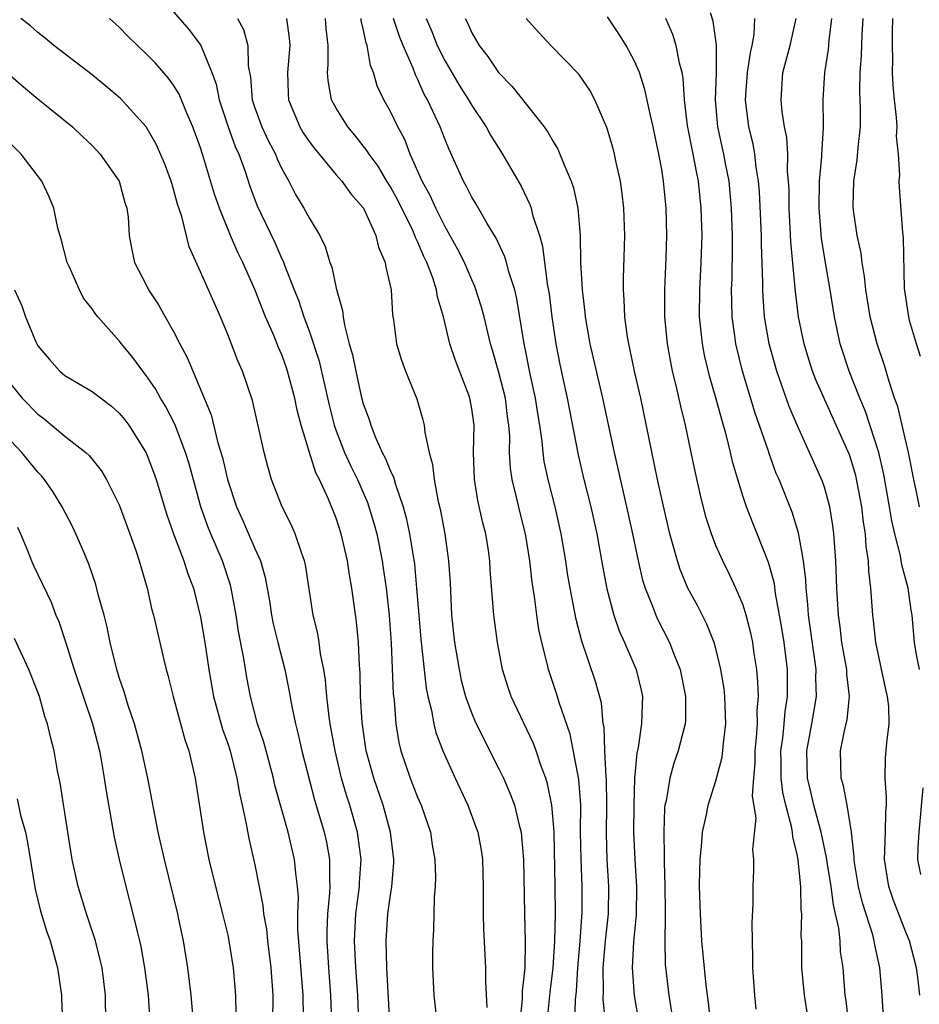
# Model space of a CAD drawing. Units: inches. Extents: x 2580000 to 2583000, y 1545000 to 1548000.
# Drawn here: x 2580548 to 2580614, y 1547216 to 1547289 of the extents above; entities that cross this region are included whole.
import ezdxf

# ---------------------------------------------------------------- set-up
doc = ezdxf.new("R2010")
doc.units = ezdxf.units.IN
doc.header["$MEASUREMENT"] = 0
doc.layers.add('LD25801545_2ft', color=143, linetype='Continuous')

msp = doc.modelspace()

# ---------------------------------------------------------------- linework, layer by layer
at = {"layer": 'LD25801545_2ft'}
for points, elevation in [([(2580557.374, 1547291.374), (2580560.16, 1547288.159), (2580561.019, 1547287), (2580561.828, 1547285), (2580562.142, 1547284.142), (2580562.364, 1547283), (2580563.043, 1547281), (2580563.562, 1547279.562), (2580563.825, 1547279), (2580564.288, 1547277.712), (2580564.639, 1547276.639), (2580565.168, 1547275.168), (2580566.466, 1547272.466), (2580567, 1547271.267), (2580567.094, 1547271.094), (2580567.192, 1547270.807), (2580567.898, 1547269), (2580568.219, 1547268.219), (2580568.615, 1547267), (2580569, 1547265.967), (2580569.741, 1547263.741), (2580570.479, 1547260.479), (2580570.854, 1547259), (2580571, 1547258.591), (2580571.619, 1547257), (2580572.05, 1547256.05), (2580572.566, 1547255), (2580573.309, 1547253.309), (2580573.416, 1547253), (2580573.784, 1547251.784), (2580573.987, 1547251), (2580574.385, 1547249), (2580574.467, 1547248.467), (2580574.685, 1547247), (2580574.911, 1547245), (2580575.064, 1547242.936), (2580575.207, 1547239.207), (2580575.27, 1547238.729), (2580575.392, 1547237), (2580575.623, 1547235.623), (2580575.771, 1547235), (2580576.452, 1547233), (2580577, 1547231.596), (2580577.268, 1547231), (2580577.946, 1547229), (2580578.079, 1547228.079), (2580578.263, 1547227), (2580578.31, 1547225.69), (2580578.297, 1547225), (2580578.227, 1547224.228), (2580578.177, 1547221.824), (2580578.113, 1547221), (2580578.102, 1547220.102), (2580578.106, 1547219), (2580578.206, 1547217), (2580578.41, 1547215)], 7070), ([(2580601.975, 1547215.975), (2580601.863, 1547217), (2580601.722, 1547219), (2580601.729, 1547219.73), (2580601.688, 1547221), (2580601.666, 1547222.334), (2580601.739, 1547223.739), (2580601.735, 1547225), (2580601.796, 1547226.205), (2580601.796, 1547227), (2580601.727, 1547227.727), (2580601.956, 1547230.044), (2580601.694, 1547231.694), (2580601.784, 1547233), (2580601.884, 1547234.116), (2580601.882, 1547235), (2580601.987, 1547235.987), (2580602.055, 1547237), (2580602.043, 1547237.957), (2580602.132, 1547239), (2580602.098, 1547240.099), (2580602.011, 1547241), (2580601.821, 1547242.179), (2580601.707, 1547243), (2580601.59, 1547243.59), (2580601.234, 1547245), (2580601, 1547245.733), (2580600.461, 1547247), (2580600.002, 1547248.002), (2580599.498, 1547249), (2580599, 1547250.151), (2580598.67, 1547251), (2580598.263, 1547252.264), (2580597.854, 1547253.854), (2580597.487, 1547255.487), (2580597.181, 1547257), (2580596.753, 1547259), (2580596.406, 1547260.406), (2580596.076, 1547261.924), (2580595.806, 1547263), (2580595.665, 1547263.665), (2580595.425, 1547265), (2580595.234, 1547267), (2580595.233, 1547269), (2580595.34, 1547271.34), (2580595.387, 1547273), (2580595.333, 1547275), (2580595.138, 1547277), (2580595, 1547277.856), (2580594.789, 1547279), (2580594.363, 1547281), (2580594.167, 1547281.833), (2580593.766, 1547283.766), (2580593.355, 1547285), (2580593, 1547285.852), (2580592.375, 1547287), (2580591.849, 1547287.849), (2580591, 1547289.112)], 7088), ([(2580608.989, 1547213), (2580608.596, 1547216.596), (2580608.536, 1547217), (2580608.372, 1547219), (2580608.19, 1547220.189), (2580608.149, 1547221), (2580608.059, 1547221.941), (2580607.823, 1547223), (2580607.655, 1547223.655), (2580607.484, 1547225), (2580607.19, 1547226.81), (2580607.148, 1547227.148), (2580606.752, 1547229), (2580606.223, 1547231), (2580605.996, 1547231.996), (2580605.745, 1547233), (2580605.698, 1547235), (2580606.073, 1547237), (2580606.405, 1547239), (2580606.375, 1547240.375), (2580606.377, 1547241), (2580606.292, 1547241.708), (2580605.832, 1547245), (2580605.784, 1547245.784), (2580605.64, 1547247), (2580605.618, 1547247.619), (2580605.448, 1547249), (2580605.084, 1547251.084), (2580604.611, 1547252.611), (2580603.654, 1547255), (2580603.451, 1547255.452), (2580602.913, 1547256.913), (2580602.841, 1547257.159), (2580601.902, 1547259.902), (2580600.954, 1547263), (2580600.469, 1547265), (2580600.399, 1547265.601), (2580600.203, 1547267), (2580600.159, 1547268.159), (2580600.156, 1547269), (2580600.195, 1547269.805), (2580600.211, 1547272.211), (2580600.231, 1547273), (2580600.158, 1547275), (2580599.969, 1547277), (2580599.708, 1547278.292), (2580599.582, 1547279), (2580599.132, 1547281), (2580598.963, 1547283), (2580599.039, 1547285), (2580599.035, 1547287.035), (2580598.793, 1547288.793), (2580598.586, 1547289.414)], 7092), ([(2580572.675, 1547215), (2580572.591, 1547217), (2580572.446, 1547219), (2580572.349, 1547221), (2580572.458, 1547223), (2580572.723, 1547225), (2580572.725, 1547225.275), (2580572.84, 1547227), (2580572.631, 1547228.631), (2580572.565, 1547229), (2580571.994, 1547231), (2580571.749, 1547231.749), (2580571.395, 1547233), (2580570.921, 1547235), (2580570.564, 1547237), (2580570.485, 1547237.515), (2580570.313, 1547239), (2580570.217, 1547240.217), (2580570.093, 1547241), (2580569.852, 1547242.147), (2580569.752, 1547243), (2580569.652, 1547243.652), (2580569.313, 1547245), (2580568.727, 1547248.727), (2580568.667, 1547249), (2580568.455, 1547249.545), (2580567.979, 1547251), (2580567.684, 1547251.684), (2580567.005, 1547253), (2580566.237, 1547255), (2580565.955, 1547255.955), (2580565.679, 1547257), (2580564.823, 1547260.823), (2580564.09, 1547263), (2580563.752, 1547263.752), (2580563, 1547265.695), (2580562.458, 1547267), (2580561, 1547270.326), (2580560.15, 1547272.151), (2580559.607, 1547274.393), (2580559.302, 1547275.302), (2580559, 1547276.42), (2580558.82, 1547277), (2580558.33, 1547278.329), (2580557.725, 1547279.725), (2580556.999, 1547280.999), (2580555.089, 1547283.089), (2580554.011, 1547284.011), (2580553, 1547284.835), (2580550.182, 1547287), (2580549.545, 1547287.545), (2580549, 1547287.956), (2580548.46, 1547288.46), (2580547.736, 1547289)], 7066), ([(2580574.957, 1547214.957), (2580574.736, 1547219), (2580574.68, 1547221), (2580574.815, 1547223), (2580575, 1547224.371), (2580575.103, 1547225), (2580575.248, 1547226.752), (2580575.251, 1547227), (2580575.009, 1547229), (2580574.461, 1547231), (2580573.772, 1547233), (2580573.219, 1547235), (2580572.909, 1547237.092), (2580572.793, 1547239), (2580572.756, 1547240.756), (2580572.707, 1547241.292), (2580572.645, 1547243), (2580572.509, 1547244.509), (2580572.16, 1547247), (2580571.979, 1547247.979), (2580571.828, 1547249), (2580571.369, 1547251), (2580571, 1547252.147), (2580570.443, 1547253.557), (2580569.774, 1547255), (2580569.507, 1547255.507), (2580569.023, 1547257), (2580568.405, 1547259), (2580568.115, 1547260.115), (2580567.948, 1547261), (2580567.421, 1547263), (2580567.315, 1547263.315), (2580567, 1547264.195), (2580566.749, 1547264.749), (2580566.419, 1547265.581), (2580565.788, 1547267), (2580565.557, 1547267.557), (2580565, 1547269.016), (2580564.123, 1547271), (2580563.747, 1547271.747), (2580563.206, 1547273), (2580562.388, 1547275), (2580562.037, 1547276.036), (2580561.147, 1547279), (2580561, 1547279.446), (2580560.436, 1547281), (2580559.987, 1547282.013), (2580559.411, 1547283.411), (2580559, 1547284.087), (2580558.619, 1547284.618), (2580557.687, 1547285.687), (2580557, 1547286.396), (2580556.349, 1547287), (2580555.664, 1547287.664), (2580555, 1547288.348), (2580554.286, 1547289)], 7068), ([(2580563.726, 1547289), (2580564.169, 1547288.169), (2580564.488, 1547287), (2580564.508, 1547285.492), (2580564.672, 1547284.672), (2580564.803, 1547283), (2580565, 1547282.413), (2580565.517, 1547281), (2580565.989, 1547279.989), (2580566.52, 1547279), (2580566.651, 1547278.651), (2580567, 1547277.91), (2580567.515, 1547277), (2580568.007, 1547276.007), (2580568.625, 1547275), (2580569, 1547274.296), (2580569.788, 1547273), (2580570.194, 1547272.194), (2580570.538, 1547271), (2580570.668, 1547270.668), (2580571, 1547269.118), (2580571.466, 1547267.466), (2580571.513, 1547267), (2580571.608, 1547266.392), (2580571.968, 1547265), (2580572.199, 1547264.199), (2580572.436, 1547263), (2580572.853, 1547261.147), (2580573, 1547260.585), (2580573.432, 1547259.432), (2580573.553, 1547259), (2580573.896, 1547258.104), (2580574.401, 1547257), (2580574.616, 1547256.616), (2580575, 1547255.632), (2580575.215, 1547255.215), (2580575.364, 1547254.636), (2580575.944, 1547253), (2580576.171, 1547252.171), (2580576.409, 1547251), (2580576.763, 1547248.763), (2580576.933, 1547247), (2580577.086, 1547245), (2580577.242, 1547243.242), (2580577.625, 1547239.625), (2580577.749, 1547239), (2580578.02, 1547237.98), (2580578.189, 1547237), (2580578.348, 1547236.349), (2580578.865, 1547235), (2580579.766, 1547233), (2580580.711, 1547231), (2580581.328, 1547229.329), (2580581.436, 1547229), (2580581.678, 1547227.678), (2580581.782, 1547227), (2580581.846, 1547225), (2580581.835, 1547223), (2580581.856, 1547221.856), (2580582.004, 1547219), (2580582, 1547218), (2580582.095, 1547216.095)], 7072), ([(2580567.327, 1547289), (2580567.532, 1547287.532), (2580567.578, 1547287), (2580567.41, 1547285), (2580567.456, 1547283.456), (2580567.486, 1547283), (2580568.32, 1547281), (2580568.573, 1547280.573), (2580569, 1547279.927), (2580569.396, 1547279.396), (2580571, 1547277.468), (2580571.407, 1547277), (2580572.072, 1547276.072), (2580573.002, 1547275), (2580573.921, 1547273), (2580574.128, 1547272.128), (2580574.616, 1547271), (2580574.668, 1547270.668), (2580575.045, 1547269), (2580575.156, 1547267.156), (2580575.221, 1547266.779), (2580575.455, 1547265), (2580575.815, 1547263.815), (2580576.122, 1547263), (2580576.949, 1547260.949), (2580577.397, 1547259.397), (2580577.492, 1547259), (2580577.535, 1547258.466), (2580577.854, 1547257), (2580578.112, 1547256.112), (2580578.213, 1547255), (2580578.488, 1547253.513), (2580578.691, 1547252.691), (2580578.998, 1547251), (2580579.291, 1547249), (2580579.391, 1547247.391), (2580579.503, 1547245), (2580579.73, 1547243), (2580580.057, 1547241), (2580580.224, 1547240.224), (2580580.537, 1547239), (2580581, 1547237.752), (2580581.225, 1547237.225), (2580581.877, 1547235.877), (2580583, 1547233.688), (2580583.333, 1547233), (2580583.839, 1547231.839), (2580584.136, 1547231), (2580584.48, 1547229.52), (2580584.628, 1547229), (2580584.672, 1547228.672), (2580584.811, 1547227), (2580584.88, 1547223), (2580584.942, 1547220.942), (2580584.897, 1547219), (2580584.709, 1547217.291), (2580584.702, 1547216.702), (2580584.538, 1547215)], 7074), ([(2580586.552, 1547215), (2580586.775, 1547217.225), (2580586.988, 1547219), (2580587.127, 1547221), (2580587.171, 1547223), (2580587.15, 1547225), (2580587.06, 1547229), (2580587, 1547229.892), (2580586.9, 1547231), (2580586.584, 1547232.584), (2580586.452, 1547233), (2580586.119, 1547233.88), (2580585.746, 1547235), (2580585.543, 1547235.543), (2580583.907, 1547239), (2580583.675, 1547239.675), (2580583.265, 1547241), (2580582.889, 1547243), (2580582.631, 1547245), (2580582.36, 1547248.36), (2580582.331, 1547249), (2580582.218, 1547249.782), (2580582.022, 1547251), (2580581.812, 1547251.812), (2580581.451, 1547253.451), (2580581.185, 1547255), (2580581.125, 1547257), (2580581.169, 1547259), (2580581, 1547260.225), (2580580.884, 1547260.884), (2580580.86, 1547261), (2580580.78, 1547261.22), (2580579.787, 1547263.787), (2580579.386, 1547265), (2580578.914, 1547267), (2580578.472, 1547268.472), (2580578.404, 1547269), (2580578.127, 1547269.873), (2580577.684, 1547271), (2580577.455, 1547271.455), (2580577, 1547272.552), (2580576.849, 1547272.849), (2580576.806, 1547273), (2580576.643, 1547273.357), (2580575.558, 1547275.558), (2580575, 1547276.584), (2580574.737, 1547277), (2580574.093, 1547278.093), (2580573.419, 1547279), (2580573.27, 1547279.27), (2580572.385, 1547280.385), (2580571.846, 1547281), (2580571, 1547282.369), (2580570.665, 1547283), (2580570.407, 1547284.407), (2580570.368, 1547285), (2580570.415, 1547285.584), (2580570.402, 1547287), (2580570.262, 1547288.262), (2580570.201, 1547289)], 7076), ([(2580588.597, 1547215), (2580588.642, 1547216.642), (2580588.711, 1547217.29), (2580588.805, 1547219), (2580588.985, 1547220.984), (2580589.136, 1547223.136), (2580589.144, 1547225), (2580589.054, 1547227.054), (2580589.024, 1547229), (2580589.029, 1547231.029), (2580588.884, 1547232.884), (2580588.241, 1547236.241), (2580587.441, 1547238.559), (2580587.241, 1547239.241), (2580586.645, 1547241), (2580586.553, 1547241.447), (2580586.156, 1547243), (2580585.951, 1547243.952), (2580585.797, 1547245), (2580585.618, 1547246.382), (2580585.447, 1547247.447), (2580585.268, 1547249), (2580584.947, 1547251), (2580584.555, 1547252.555), (2580584.295, 1547253.705), (2580583.97, 1547255), (2580583.844, 1547255.844), (2580583.779, 1547257), (2580583.791, 1547258.208), (2580583.734, 1547259), (2580583.64, 1547259.64), (2580583.476, 1547261), (2580583, 1547262.892), (2580582.534, 1547264.534), (2580582.388, 1547265), (2580581.908, 1547267), (2580581.72, 1547267.72), (2580581.231, 1547269.231), (2580581, 1547269.714), (2580580.453, 1547271), (2580579.973, 1547271.973), (2580579, 1547273.686), (2580578.346, 1547275), (2580577.933, 1547275.933), (2580577.341, 1547277), (2580576.459, 1547279), (2580576.059, 1547280.059), (2580575.542, 1547281), (2580575, 1547282.131), (2580574.501, 1547283), (2580574.025, 1547284.025), (2580573.741, 1547285), (2580573.523, 1547285.523), (2580573.287, 1547287), (2580573.207, 1547287.207), (2580573, 1547288.221), (2580572.845, 1547288.845), (2580572.829, 1547289)], 7078), ([(2580590.864, 1547215), (2580590.693, 1547216.693), (2580590.719, 1547217.281), (2580590.688, 1547219), (2580590.859, 1547221), (2580591.071, 1547223), (2580591.107, 1547225), (2580590.974, 1547227), (2580590.918, 1547228.918), (2580590.956, 1547231), (2580590.924, 1547232.924), (2580590.904, 1547233.096), (2580590.806, 1547235), (2580590.748, 1547236.748), (2580590.696, 1547237), (2580590.549, 1547238.548), (2580590.118, 1547240.118), (2580589.101, 1547243.101), (2580588.681, 1547244.682), (2580588.239, 1547247), (2580588.066, 1547248.066), (2580587.934, 1547249), (2580587.599, 1547251), (2580587.145, 1547253), (2580586.632, 1547255), (2580586.341, 1547256.341), (2580586.252, 1547257), (2580586.188, 1547257.812), (2580586.009, 1547259), (2580585.862, 1547259.862), (2580585.699, 1547261), (2580585.336, 1547262.664), (2580584.846, 1547265.154), (2580584.329, 1547268.329), (2580584.161, 1547269), (2580583.752, 1547270.248), (2580583.561, 1547271), (2580583.433, 1547271.433), (2580582.79, 1547272.79), (2580582.129, 1547273.871), (2580581.314, 1547275.314), (2580581, 1547275.82), (2580580.617, 1547276.617), (2580580.387, 1547277), (2580579.326, 1547279.326), (2580579, 1547280.127), (2580578.669, 1547281), (2580577.725, 1547283), (2580577.463, 1547283.463), (2580577, 1547284.533), (2580576.84, 1547284.84), (2580576.669, 1547285.331), (2580575.943, 1547287), (2580575.673, 1547287.673), (2580575.236, 1547289)], 7080), ([(2580577.64, 1547289), (2580578.042, 1547288.042), (2580578.446, 1547287), (2580579, 1547285.887), (2580580.072, 1547284.072), (2580580.755, 1547283), (2580581, 1547282.564), (2580582.056, 1547281), (2580582.382, 1547280.382), (2580583.259, 1547279), (2580584.641, 1547276.641), (2580585.287, 1547275.287), (2580585.38, 1547275), (2580585.483, 1547274.517), (2580585.978, 1547273), (2580586.211, 1547272.211), (2580586.562, 1547269.438), (2580586.699, 1547268.699), (2580586.901, 1547267), (2580587.187, 1547265), (2580587.479, 1547263.479), (2580588.019, 1547261), (2580588.832, 1547256.832), (2580589.266, 1547255), (2580589.769, 1547253), (2580590.215, 1547251), (2580590.634, 1547248.634), (2580590.951, 1547246.951), (2580591.466, 1547245), (2580591.861, 1547243.861), (2580592.253, 1547243), (2580593.124, 1547241), (2580593.485, 1547239.485), (2580593.586, 1547239), (2580593.551, 1547238.449), (2580593.514, 1547237), (2580593.257, 1547235.257), (2580593.16, 1547234.84), (2580592.998, 1547233.001), (2580592.934, 1547231), (2580592.922, 1547229), (2580593.012, 1547226.988), (2580593.135, 1547225), (2580593.106, 1547222.894), (2580592.925, 1547220.925), (2580592.83, 1547219), (2580592.974, 1547216.974), (2580593.26, 1547215.26)], 7082), ([(2580580.515, 1547289), (2580580.675, 1547288.675), (2580581, 1547287.929), (2580581.54, 1547287), (2580582.18, 1547286.18), (2580582.965, 1547285), (2580583.969, 1547283.969), (2580586.334, 1547281), (2580586.613, 1547280.613), (2580587, 1547279.913), (2580587.349, 1547279.349), (2580587.8, 1547278.2), (2580588.331, 1547277), (2580588.502, 1547276.502), (2580588.818, 1547275), (2580588.981, 1547272.981), (2580589.023, 1547271), (2580589.13, 1547269), (2580589.326, 1547267.327), (2580589.348, 1547267), (2580589.701, 1547265), (2580590.644, 1547261), (2580591.492, 1547257), (2580592.412, 1547253), (2580592.851, 1547251), (2580593.266, 1547249), (2580593.596, 1547247.596), (2580593.783, 1547247), (2580594.32, 1547245.68), (2580594.564, 1547245), (2580594.7, 1547244.7), (2580595.572, 1547243), (2580595.909, 1547242.091), (2580596.355, 1547241), (2580596.757, 1547239), (2580596.746, 1547237.254), (2580596.73, 1547237), (2580596.223, 1547235), (2580595.896, 1547234.104), (2580595.592, 1547233), (2580595.318, 1547231.317), (2580595.239, 1547231), (2580595.212, 1547230.789), (2580595.152, 1547229), (2580595.192, 1547227.192), (2580595.181, 1547226.819), (2580595.241, 1547225), (2580595.248, 1547223.248), (2580595.264, 1547222.736), (2580595.223, 1547221), (2580595.267, 1547219.267), (2580595.532, 1547217), (2580595.733, 1547215.733)], 7084), ([(2580598.602, 1547215), (2580598.455, 1547216.455), (2580598.277, 1547217.723), (2580597.966, 1547221), (2580597.852, 1547223), (2580597.788, 1547225), (2580597.803, 1547226.197), (2580597.83, 1547227), (2580597.944, 1547227.944), (2580598.014, 1547229), (2580598.304, 1547230.304), (2580598.419, 1547231), (2580599, 1547232.788), (2580599.467, 1547234.533), (2580599.568, 1547235.568), (2580599.734, 1547237), (2580599.673, 1547238.327), (2580599.662, 1547239), (2580599.598, 1547239.598), (2580599.37, 1547241), (2580599, 1547242.548), (2580598.874, 1547243), (2580598.338, 1547244.338), (2580597.659, 1547245.659), (2580596.934, 1547247), (2580596.362, 1547248.362), (2580596.158, 1547249), (2580595.855, 1547250.145), (2580595.601, 1547251), (2580595, 1547253.571), (2580594.693, 1547255), (2580593.456, 1547261), (2580593.006, 1547263), (2580592.662, 1547264.662), (2580592.577, 1547265), (2580592.487, 1547265.513), (2580592.283, 1547267), (2580592.242, 1547268.243), (2580592.183, 1547269), (2580592.187, 1547269.813), (2580592.287, 1547273), (2580592.219, 1547275), (2580592.091, 1547276.091), (2580591.952, 1547277), (2580591.633, 1547278.368), (2580591.508, 1547279), (2580591.409, 1547279.409), (2580590.958, 1547280.958), (2580590.079, 1547283), (2580589.698, 1547283.698), (2580589, 1547284.737), (2580588.89, 1547284.89), (2580586.835, 1547287), (2580585.952, 1547287.952), (2580585.012, 1547289)], 7086), ([(2580606.004, 1547214.003), (2580605.516, 1547217), (2580605.342, 1547219), (2580605.322, 1547219.322), (2580605.323, 1547221), (2580605.291, 1547221.291), (2580605.329, 1547223), (2580605.282, 1547223.282), (2580605.247, 1547225), (2580605.06, 1547226.94), (2580605, 1547227.27), (2580604.657, 1547228.657), (2580604.639, 1547229), (2580604.581, 1547229.419), (2580604.154, 1547231), (2580603.928, 1547231.929), (2580603.808, 1547233), (2580603.805, 1547234.194), (2580603.786, 1547235), (2580603.929, 1547235.929), (2580604.039, 1547237), (2580604.103, 1547237.897), (2580604.278, 1547239), (2580604.283, 1547240.284), (2580604.263, 1547241), (2580604.021, 1547243), (2580603.889, 1547243.889), (2580603.697, 1547245), (2580603.391, 1547246.609), (2580603.305, 1547247.305), (2580603, 1547248.474), (2580602.884, 1547248.884), (2580602.043, 1547251), (2580601.733, 1547251.733), (2580601.241, 1547253), (2580601, 1547253.726), (2580600.608, 1547255), (2580600.244, 1547256.244), (2580600.079, 1547257), (2580599.779, 1547258.221), (2580599.421, 1547259.421), (2580599, 1547261.016), (2580598.547, 1547262.547), (2580598.166, 1547264.166), (2580598.003, 1547265), (2580597.793, 1547267), (2580597.801, 1547269), (2580597.91, 1547271), (2580597.974, 1547273), (2580597.917, 1547275), (2580597.708, 1547277), (2580597.583, 1547277.583), (2580597.323, 1547279), (2580596.905, 1547281.095), (2580596.681, 1547283), (2580596.582, 1547284.582), (2580596.499, 1547285), (2580596.306, 1547285.694), (2580596.063, 1547287), (2580595.814, 1547287.814), (2580595.302, 1547289)], 7090), ([(2580611.349, 1547215.349), (2580611.261, 1547217), (2580611.091, 1547219), (2580610.714, 1547220.714), (2580610.675, 1547221), (2580610.567, 1547221.433), (2580609.808, 1547223.808), (2580609.516, 1547225), (2580609.222, 1547226.778), (2580609.192, 1547227), (2580609.197, 1547227.197), (2580609, 1547228.999), (2580608.681, 1547231), (2580608.416, 1547232.416), (2580608.224, 1547233), (2580608.186, 1547235), (2580608.473, 1547236.473), (2580608.676, 1547237.324), (2580608.838, 1547239), (2580608.655, 1547240.655), (2580608.646, 1547241), (2580608.289, 1547243), (2580608.149, 1547244.149), (2580608.025, 1547245), (2580607.906, 1547247), (2580607.834, 1547249), (2580607.699, 1547251), (2580607.622, 1547251.622), (2580607.398, 1547253), (2580607, 1547254.445), (2580606.864, 1547254.863), (2580605.906, 1547257), (2580605, 1547258.961), (2580604.399, 1547260.399), (2580603.477, 1547263), (2580602.923, 1547265), (2580602.591, 1547267), (2580602.472, 1547268.472), (2580602.453, 1547269), (2580602.461, 1547269.539), (2580602.363, 1547272.363), (2580602.363, 1547273), (2580602.217, 1547276.217), (2580602.148, 1547277), (2580601.969, 1547278.032), (2580601.865, 1547279), (2580601.739, 1547279.739), (2580601.425, 1547281), (2580601.179, 1547283), (2580601.334, 1547285), (2580601.537, 1547286.463), (2580601.666, 1547287), (2580601.813, 1547287.813), (2580601.874, 1547289)], 7094), ([(2580614.025, 1547217), (2580613.91, 1547218.09), (2580613.796, 1547219), (2580613.269, 1547221), (2580613, 1547221.639), (2580612.055, 1547224.055), (2580611.735, 1547225), (2580611.432, 1547227), (2580611.504, 1547229), (2580611.517, 1547230.483), (2580611.563, 1547231), (2580611.583, 1547231.583), (2580611.471, 1547233), (2580611.501, 1547234.499), (2580611.607, 1547235.606), (2580611.773, 1547237), (2580611.735, 1547238.266), (2580611.655, 1547239), (2580611.525, 1547239.525), (2580610.789, 1547243), (2580610.617, 1547244.617), (2580610.562, 1547245), (2580610.422, 1547247), (2580610.262, 1547248.262), (2580610.237, 1547249), (2580610.065, 1547250.065), (2580610.016, 1547251), (2580609.868, 1547251.869), (2580609.751, 1547253), (2580609.308, 1547255.308), (2580609, 1547256.368), (2580608.836, 1547256.836), (2580606.362, 1547262.362), (2580606.119, 1547263), (2580605.845, 1547263.846), (2580605.494, 1547265), (2580605.092, 1547267), (2580604.856, 1547268.856), (2580604.522, 1547272.522), (2580604.405, 1547275), (2580604.392, 1547276.392), (2580604.359, 1547277), (2580604.287, 1547277.713), (2580604.288, 1547279), (2580604.218, 1547280.218), (2580604.059, 1547281), (2580603.889, 1547282.111), (2580603.801, 1547283), (2580603.942, 1547285), (2580604.462, 1547287), (2580604.902, 1547289)], 7096), ([(2580614.003, 1547241), (2580613.766, 1547242.234), (2580613.649, 1547243), (2580613.456, 1547245), (2580613.381, 1547245.381), (2580613.163, 1547247), (2580612.707, 1547248.706), (2580612.608, 1547249.392), (2580612.188, 1547251), (2580611.956, 1547251.956), (2580611.793, 1547253), (2580611.382, 1547255.381), (2580611.01, 1547257), (2580610.029, 1547260.029), (2580609.6, 1547261), (2580608.81, 1547263), (2580608.166, 1547265), (2580607.735, 1547267), (2580607.414, 1547269), (2580607, 1547271.417), (2580606.786, 1547272.786), (2580606.607, 1547275), (2580606.638, 1547277), (2580606.81, 1547278.81), (2580606.81, 1547279), (2580606.93, 1547280.93), (2580606.918, 1547281.082), (2580606.9, 1547283), (2580607.022, 1547285), (2580607.308, 1547286.692), (2580607.359, 1547287.359), (2580607.555, 1547289)], 7098), ([(2580614.013, 1547253), (2580613.844, 1547253.844), (2580613.581, 1547255), (2580613.191, 1547257), (2580612.398, 1547260.398), (2580612.173, 1547261), (2580611.766, 1547262.234), (2580611.422, 1547263.421), (2580610.888, 1547265), (2580610.362, 1547267), (2580610.04, 1547269), (2580609.961, 1547269.961), (2580609.774, 1547271), (2580609.698, 1547271.698), (2580609.422, 1547273), (2580609.141, 1547274.859), (2580609.12, 1547275.12), (2580609.161, 1547277), (2580609.422, 1547278.577), (2580609.475, 1547279.475), (2580609.648, 1547281), (2580609.669, 1547282.331), (2580609.615, 1547283.615), (2580609.637, 1547285), (2580609.737, 1547286.263), (2580609.774, 1547287.774), (2580609.849, 1547289)], 7100), ([(2580614.079, 1547264.079), (2580613.782, 1547265), (2580613.282, 1547266.718), (2580613.22, 1547267), (2580612.913, 1547269.087), (2580612.833, 1547272.833), (2580612.779, 1547273.221), (2580612.528, 1547276.528), (2580612.516, 1547277), (2580612.558, 1547277.442), (2580612.464, 1547279), (2580612.32, 1547280.32), (2580612.349, 1547281), (2580612.32, 1547281.68), (2580612.161, 1547283), (2580612.063, 1547284.063), (2580612.023, 1547285), (2580612.038, 1547285.962), (2580612.011, 1547287), (2580612.016, 1547288.016), (2580612.05, 1547289)], 7102), ([(2580547, 1547284.775), (2580547.948, 1547283.948), (2580549, 1547283.07), (2580551.559, 1547281), (2580552.301, 1547280.301), (2580553, 1547279.618), (2580553.586, 1547279), (2580554.996, 1547277), (2580555.426, 1547275.427), (2580555.571, 1547275), (2580555.659, 1547274.342), (2580555.736, 1547273), (2580555.932, 1547271.932), (2580556.14, 1547271), (2580557, 1547269.359), (2580557.173, 1547269), (2580557.894, 1547267.894), (2580558.382, 1547267), (2580559, 1547265.919), (2580559.46, 1547265), (2580560.004, 1547264.004), (2580561.772, 1547259.772), (2580562.278, 1547257.722), (2580562.618, 1547256.618), (2580562.993, 1547255), (2580563.653, 1547253), (2580564.071, 1547252.071), (2580565, 1547249.919), (2580565.418, 1547249), (2580565.773, 1547247.773), (2580566.071, 1547246.071), (2580566.227, 1547245), (2580566.359, 1547244.359), (2580566.685, 1547243), (2580567.208, 1547241), (2580567.513, 1547239.513), (2580567.725, 1547238.275), (2580567.988, 1547237), (2580568.203, 1547236.203), (2580568.464, 1547235), (2580569.4, 1547231.4), (2580570.113, 1547229), (2580570.277, 1547228.277), (2580570.513, 1547227), (2580570.499, 1547225.5), (2580570.533, 1547225), (2580570.517, 1547224.518), (2580570.362, 1547223), (2580570.302, 1547221.698), (2580570.301, 1547221), (2580570.421, 1547219), (2580570.588, 1547217), (2580570.663, 1547215)], 7064), ([(2580568.615, 1547215), (2580568.572, 1547216.572), (2580568.573, 1547217), (2580568.17, 1547221.83), (2580568.173, 1547223), (2580568.211, 1547224.211), (2580568.149, 1547225), (2580568.012, 1547225.989), (2580567.93, 1547227), (2580567.448, 1547229), (2580566.487, 1547232.487), (2580566.376, 1547233), (2580565.653, 1547235.653), (2580565.205, 1547237), (2580564.691, 1547239), (2580564.422, 1547240.422), (2580564.195, 1547241.805), (2580563.803, 1547243.803), (2580563.614, 1547245), (2580563.259, 1547247), (2580563.208, 1547247.208), (2580562.621, 1547249), (2580561.749, 1547251), (2580561.531, 1547251.531), (2580561.017, 1547253), (2580560.151, 1547256.151), (2580559.895, 1547257), (2580559.093, 1547259.093), (2580558.408, 1547260.408), (2580558.038, 1547261), (2580557.679, 1547261.679), (2580557, 1547262.677), (2580556.735, 1547263), (2580555.999, 1547263.999), (2580555.164, 1547265), (2580555, 1547265.225), (2580553.433, 1547267), (2580553.237, 1547267.237), (2580553, 1547267.598), (2580552.38, 1547268.38), (2580552.073, 1547269), (2580551.331, 1547270.669), (2580551.169, 1547271), (2580550.717, 1547272.717), (2580550.477, 1547273.522), (2580550.171, 1547275), (2580549.844, 1547275.844), (2580549.289, 1547277), (2580547.767, 1547279), (2580547, 1547279.748)], 7062), ([(2580547.293, 1547269), (2580547.816, 1547267.816), (2580548.088, 1547267), (2580548.854, 1547265.146), (2580549, 1547264.86), (2580549.851, 1547263.851), (2580550.615, 1547263), (2580551, 1547262.674), (2580553, 1547261.492), (2580554.423, 1547260.423), (2580555, 1547259.907), (2580555.409, 1547259.409), (2580555.711, 1547259), (2580557, 1547256.982), (2580557.54, 1547255.54), (2580557.727, 1547255), (2580558.488, 1547252.488), (2580559.011, 1547251.011), (2580559.768, 1547249), (2580560.058, 1547248.058), (2580560.469, 1547247), (2580561, 1547244.869), (2580561.314, 1547243), (2580561.611, 1547241), (2580561.955, 1547239), (2580562.615, 1547236.615), (2580563, 1547235.55), (2580563.179, 1547235), (2580563.685, 1547233), (2580563.861, 1547231.861), (2580564.071, 1547231), (2580564.37, 1547229.63), (2580564.556, 1547228.556), (2580565, 1547226.605), (2580565.596, 1547223.596), (2580565.645, 1547223), (2580565.85, 1547221.85), (2580565.926, 1547221), (2580566.174, 1547219), (2580566.333, 1547217), (2580566.312, 1547215)], 7060), ([(2580547, 1547262.045), (2580547.854, 1547261), (2580549, 1547259.811), (2580549.472, 1547259.472), (2580551, 1547258.206), (2580552.548, 1547257), (2580552.781, 1547256.781), (2580553.663, 1547255.663), (2580554.061, 1547255), (2580555, 1547253.15), (2580555.796, 1547251), (2580556.223, 1547249.778), (2580556.479, 1547249), (2580557.052, 1547247), (2580557.412, 1547245.412), (2580557.526, 1547245), (2580558.296, 1547241.704), (2580558.469, 1547241), (2580558.591, 1547240.591), (2580558.983, 1547239), (2580559.843, 1547235.843), (2580560.14, 1547235), (2580560.599, 1547233), (2580561.214, 1547229), (2580561.616, 1547227), (2580562.101, 1547225), (2580562.628, 1547223), (2580563, 1547221.429), (2580563.093, 1547221), (2580563.4, 1547219), (2580563.573, 1547217), (2580563.591, 1547215.591)], 7058), ([(2580560.478, 1547215), (2580560.317, 1547217), (2580560.052, 1547219), (2580559.73, 1547221), (2580559.404, 1547222.596), (2580559.318, 1547223), (2580558.333, 1547227), (2580557.882, 1547229), (2580557.103, 1547233), (2580556.669, 1547235), (2580556.117, 1547237), (2580555.66, 1547238.34), (2580555.359, 1547239.359), (2580555, 1547240.421), (2580554.827, 1547241), (2580554.338, 1547243), (2580554.112, 1547244.112), (2580553.882, 1547245), (2580553.458, 1547246.542), (2580553.276, 1547247.276), (2580552.772, 1547248.772), (2580552.41, 1547249.59), (2580551.815, 1547251), (2580551.55, 1547251.55), (2580550.796, 1547253), (2580550.11, 1547254.111), (2580549.49, 1547255), (2580549.268, 1547255.267), (2580549, 1547255.537), (2580547.813, 1547257), (2580547, 1547257.855)], 7056), ([(2580547.492, 1547251.492), (2580547.722, 1547251), (2580548.236, 1547249.764), (2580548.532, 1547249), (2580548.676, 1547248.676), (2580549.973, 1547245.973), (2580550.34, 1547245), (2580550.54, 1547244.54), (2580551.036, 1547243.036), (2580551.677, 1547241), (2580553.034, 1547237), (2580553.539, 1547235), (2580553.675, 1547234.325), (2580553.901, 1547233), (2580554.035, 1547232.035), (2580554.632, 1547228.632), (2580554.994, 1547227), (2580555.484, 1547225), (2580556.014, 1547223), (2580556.319, 1547221.681), (2580556.5, 1547221), (2580556.59, 1547220.59), (2580556.874, 1547219), (2580557.131, 1547217), (2580557.262, 1547215)], 7054), ([(2580554.024, 1547215), (2580553.982, 1547217), (2580553.738, 1547219), (2580553.606, 1547219.606), (2580553.244, 1547221), (2580552.586, 1547223), (2580551.984, 1547225), (2580551.54, 1547227), (2580551.457, 1547227.457), (2580551.207, 1547229), (2580550.654, 1547232.654), (2580550.459, 1547233.541), (2580550.195, 1547235), (2580549.949, 1547235.949), (2580549.722, 1547237), (2580549.529, 1547237.529), (2580549.117, 1547239), (2580549, 1547239.326), (2580548.33, 1547241), (2580547.286, 1547243.286)], 7052), ([(2580614.116, 1547225.884), (2580613.887, 1547227), (2580613.917, 1547227.917), (2580613.98, 1547229), (2580614.289, 1547232.29)], 7098), ([(2580547.473, 1547231.472), (2580547.729, 1547230.271), (2580548.087, 1547229), (2580548.246, 1547228.246), (2580548.805, 1547224.805), (2580549.196, 1547223.196), (2580549.667, 1547221.667), (2580549.899, 1547221), (2580550.458, 1547219), (2580550.735, 1547217), (2580550.756, 1547216.756), (2580550.81, 1547215)], 7050)]:
    msp.add_lwpolyline(points, dxfattribs=dict(at, elevation=elevation))

doc.saveas('drawing.dxf')
